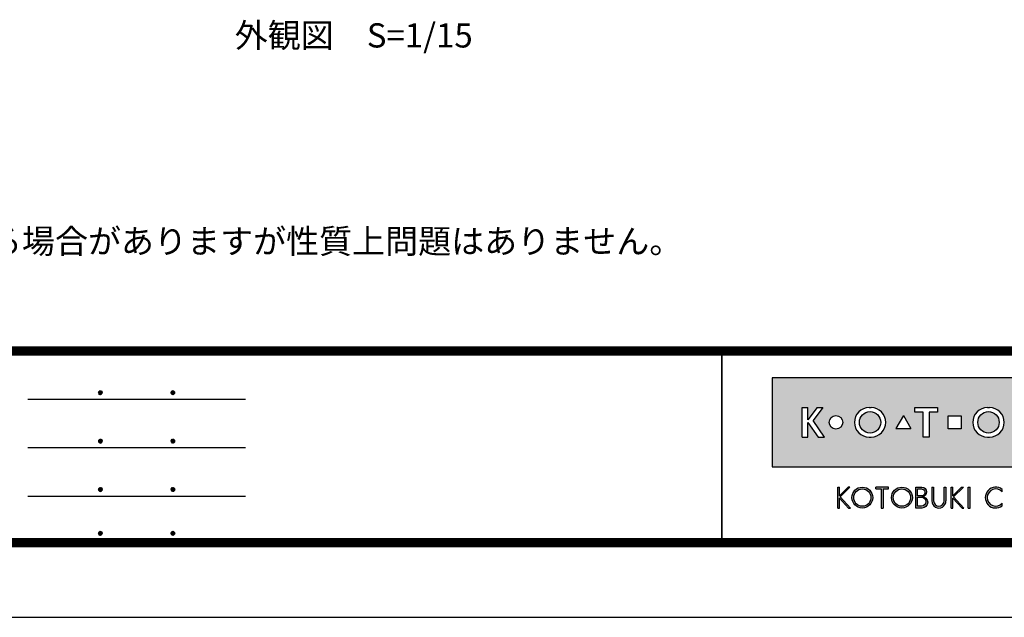
# Model space of a CAD drawing. Extents: x 0 to 6300, y 0 to 4455.
# Drawn here: x 1312 to 3143, y 0 to 1110 of the extents above; entities that cross this region are included whole.
import ezdxf
from ezdxf.enums import TextEntityAlignment as Align

# ---------------------------------------------------------------- set-up
doc = ezdxf.new("R2010")
doc.units = 0
doc.header["$LTSCALE"] = 4.5
doc.layers.get('0').update_dxf_attribs({"linetype": 'CONTINUOUS'})
doc.layers.get('DEFPOINTS').update_dxf_attribs({"linetype": 'CONTINUOUS'})
doc.layers.add('P_3TEXT', color=60, linetype='CONTINUOUS')
doc.layers.add('P_5DRAWFRAME', color=104, linetype='CONTINUOUS')
doc.styles.add('BIGFONT', font='simplex.shx', dxfattribs={"bigfont": 'bigfont.shx'})

# ---------------------------------------------------------------- blocks, each defined once
blk = doc.blocks.new('DFP3')
h = blk.add_hatch(color=83)
h.paths.add_polyline_path([(180.7771999999999, 29.65329999999994), (180.7771999999999, 18.64834950495063), (237.7772, 18.64834950495063), (237.7772, 29.65329999999994)])
h.paths.add_polyline_path([(204.1796504950495, 24.95080000000035), (204.1796504950495, 23.35084950495056), (202.5796999999999, 23.35084950495056), (202.5796999999999, 24.95080000000001)], flags=16)
h.paths.add_polyline_path([(207.4712594059405, 25.98498316831709), (207.697001980198, 25.98498316831709, -1), (207.697001980198, 22.31666633663386), (207.4712594059405, 22.31666633663386, -1)], flags=16)
h.paths.add_polyline_path([(208.9103683168316, 24.15082475247547, -1), (206.2578930693068, 24.15082475247547, -1)], flags=0)
h.paths.add_polyline_path([(201.2633386138613, 25.9849831683171), (201.2633386138613, 25.42062673267328), (200.2192792079208, 25.42062673267328), (200.2192792079208, 22.31666633663386), (199.4856158415841, 22.31666633663386), (199.4856158415841, 25.42062673267328), (198.4415564356435, 25.42062673267328), (198.4415564356435, 25.98498316831709)], flags=16)
h.paths.add_polyline_path([(212.4028175742573, 24.15082475247547, -1), (210.7228695544553, 24.15082475247547, -1)], flags=16)
h.paths.add_polyline_path([(197.9543973209085, 23.40117101048351), (196.1069333721607, 23.40117101048351), (197.0306653465346, 25.00112150553295)], flags=16)
h.paths.add_polyline_path([(213.5098732673266, 25.9849831683171), (214.7937841584158, 25.98498316831709, -0.8268396299405429), (215.132258940184, 24.21557239597574, -0.9235794106673716), (214.9811397058823, 22.31666633663386), (213.5098732673266, 22.31666633663386)], flags=16)
h.paths.add_polyline_path([(193.0237346534653, 22.31666633663386), (192.7979920792079, 22.31666633663386, -1), (192.7979920792079, 25.98498316831709), (193.0237346534653, 25.98498316831709, -1)], flags=16)
h.paths.add_polyline_path([(214.1588831683168, 25.47706237623782), (214.6385861386138, 25.47706237623782, -1), (214.6385861386138, 24.46122079207927), (214.1588831683168, 24.46122079207927)], flags=0)
h.paths.add_polyline_path([(214.1588831683168, 23.98151782178226), (214.7373485148514, 23.98151782178226, -1.000000696587788), (214.7373485148514, 22.82458712871313), (214.1588831683167, 22.82458712871313)], flags=0)
h.paths.add_polyline_path([(194.237100990099, 24.15082475247547, -1), (191.5846257425742, 24.15082475247547, -1)], flags=0)
h.paths.add_polyline_path([(216.8470323820617, 23.40117101048351), (217.7707643564355, 25.001121505533), (218.6944963308095, 23.40117101048351)], flags=16)
h.paths.add_polyline_path([(189.5181641089108, 24.15082475247547, -1), (187.8382160891088, 24.15082475247547, -1)], flags=16)
h.paths.add_polyline_path([(219.7177940594059, 25.98498316831709), (220.4514574257425, 25.98498316831709), (220.4514574257425, 23.69933960396035, 1.000000186147331), (222.0880910891088, 23.69933960396035), (222.0880910891088, 25.9849831683171), (222.8217544554455, 25.98498316831709), (222.8217544554455, 23.79810198019809, -0.4142135623730698), (221.3403188118811, 22.31666633663386), (221.1992297029703, 22.31666633663386, -0.4142135623731069), (219.7177940594059, 23.79810198019822)], flags=16)
h.paths.add_polyline_path([(187.0697742574257, 25.98498316831709), (185.8689092457776, 24.35977938264444), (187.267299009901, 22.31666633663386), (186.4772, 22.31666633663386), (185.2073980198019, 24.15082475247546), (185.2073980198019, 22.31666633663386), (184.5019524752474, 22.31666633663385), (184.5019524752474, 25.98498316831709), (185.2073980198019, 25.98498316831709), (185.2073980198019, 24.47750579499151), (186.3492172393709, 25.9849831683171)], flags=16)
h.paths.add_polyline_path([(223.9970267326732, 24.95080000000002), (225.5969772277228, 24.95080000000001), (225.5969772277228, 23.35084950495056), (223.9970267326732, 23.35084950495056)], flags=16)
h.paths.add_polyline_path([(226.687596039604, 25.98498316831709), (227.3930415841584, 25.9849831683171), (227.3930415841584, 24.4775057949916), (228.5348608037275, 25.98498316831709), (229.2554178217821, 25.98498316831709), (228.0545528101339, 24.35977938264445), (229.4529425742574, 22.31666633663386), (228.6628435643564, 22.31666633663386), (227.3930415841584, 24.15082475247553), (227.3930415841584, 22.31666633663386), (226.6875960396039, 22.31666633663386)], flags=16)
h.paths.add_polyline_path([(231.7602433168317, 24.15082475247547, -1), (230.0802952970297, 24.15082475247547, -1)], flags=16)
h.paths.add_polyline_path([(233.4880910891088, 25.9849831683171), (234.1653188118812, 25.98498316831709), (234.1653188118811, 22.31666633663385), (233.4880910891088, 22.31666633663386)], flags=16)
for points in [[(188.8907171647544, 13.53735916098693), (189.1165651408755, 13.53735916098692), (189.1165651408755, 14.76717399791187), (190.2463262212482, 13.53735916098693), (190.4721733674334, 13.53735916098693), (189.1998782596873, 14.92233052091695), (190.3994002936616, 16.11713949004919), (190.1735531486242, 16.11713949004919), (189.1165651408755, 15.06430434153457), (189.1165651408755, 16.12412506081215), (188.8907171647544, 16.12412506081215)], [(193.62009298013, 16.12870630717222), (193.6200929801299, 15.89827044520378), (194.2868303126868, 15.89827044520378), (194.2868303126868, 13.53735252149947), (194.5126782888079, 13.53735252149946), (194.5126782888079, 15.89827044520378), (195.1794156213647, 15.89827044520378), (195.1794156213646, 16.12870630717222)], [(200.7873865153659, 16.1241184213247), (200.5615393691806, 16.1241184213247), (200.5615393691806, 14.41141449004919, 0.9993112080576029), (202.3096508572413, 14.41020999000819), (202.3096508572412, 16.1241184213247), (202.0838037110561, 16.1241184213247), (202.0838037110561, 14.41141449004919, -1), (200.7873865153659, 14.41141449004919)], [(209.2881845934089, 13.81794368446969), (209.2881845934089, 14.12892027475158, -2.667269372855936), (209.2881845934089, 15.53256394704789), (209.2881845934089, 15.84354053732978, 2.071285835562603)]]:
    blk.add_hatch(color=0).paths.add_polyline_path(points)
h = blk.add_hatch(color=0)
h.paths.add_polyline_path([(190.6519715182779, 14.830738791156, 1), (193.2387307786157, 14.830738791156, 1)])
h.paths.add_polyline_path([(193.0128836324305, 14.830738791156, -1.00000013533277), (190.8778186644631, 14.830738791156, -1.00000013533277)], flags=16)
h = blk.add_hatch(color=0)
h.paths.add_polyline_path([(195.5607786528149, 14.830738791156, 1), (198.1475379131527, 14.830738791156, 1)])
h.paths.add_polyline_path([(197.9216907669675, 14.830738791156, -1.00000013533277), (195.7866257990001, 14.830738791156, -1.00000013533277)], flags=16)
h = blk.add_hatch(color=0)
edge = h.paths.add_edge_path(flags=16)
edge.add_line((198.7944098991748, 15.89827044520379), (199.2657164076198, 15.89827127513954))
edge.add_arc((199.2657171527633, 15.47511681969394), 0.4231544554462469, -90.00010089361018, 90.00010089361012, ccw=False)
edge.add_line((199.2657164076198, 15.05196236424835), (198.7944098991748, 15.05196236424835))
edge.add_line((198.7944098991748, 15.05196236424835), (198.7944098991748, 15.89827044520379))
edge = h.paths.add_edge_path(flags=16)
edge.add_line((198.7944098991748, 14.87128448131298), (199.2657164076198, 14.87128448131298))
edge.add_arc((199.2657164076198, 14.31724539424268), 0.5540390870702971, -90, 90, ccw=False)
edge.add_line((199.2657164076198, 13.76320630717238), (198.7944098991748, 13.76320630717238))
edge.add_line((198.7944098991748, 13.76320630717238), (198.7944098991748, 14.87128448131298))
edge = h.paths.add_edge_path()
edge.add_line((198.5685627529896, 16.1241184213247), (199.3334707174625, 16.1241184213247))
edge.add_arc((199.3334707174625, 15.54287112953676), 0.5812472917879354, -90, 90, ccw=False)
edge.add_arc((199.3334707174625, 14.24949149936813), 0.7121323383808971, -90, 90, ccw=False)
edge.add_line((199.3334707174625, 13.53735916098724), (198.5685627529896, 13.53735916098692))
edge.add_line((198.5685627529896, 13.53735916098692), (198.5685627529896, 16.1241184213247))
h = blk.add_hatch(color=0)
h.paths.add_polyline_path([(203.266972828703, 14.92233052091694), (204.4735004932343, 16.1241184213247), (204.247653347049, 16.1241184213247), (203.1836588799552, 15.06430434153459), (203.1836588799553, 16.1241184213247), (202.9712907232867, 16.1241184213247), (202.9712907232867, 13.53735916098692), (203.1836588799553, 13.53735916098692), (203.1836588799552, 14.76717399791191), (204.313419960328, 13.53735916098693), (204.5392679364492, 13.53735916098693)])
h.paths.add_polyline_path([(205.3050016871772, 16.1241184213247), (205.0791545409919, 16.1241184213247), (205.0791545409919, 13.53735916098692), (205.3050016871772, 13.53735916098692)])
at = {"color": 0}
for p, q in [((21.5, 33.5), (408, 33.5)), ((21.5, 33.44999999999982), (408, 33.44999999999982)), ((21.5, 33.40000000000009), (408, 33.40000000000009)), ((21.5, 33.34999999999991), (408, 33.34999999999991)), ((21.5, 33.30000000000018), (408, 33.30000000000018)), ((21.5, 33.25), (408, 33.25)), ((21.5, 33.19999999999982), (408, 33.19999999999982)), ((21.5, 33.15000000000009), (408, 33.15000000000009)), ((21.5, 33.09999999999991), (408, 33.09999999999991)), ((21.5, 33.05000000000018), (408, 33.05000000000018)), ((21.5, 33), (408, 33)), ((174.4749999999999, 33), (174.4749999999999, 9)), ((174.5250000000001, 33), (174.5250000000001, 9)), ((21.5, 32.94999999999982), (408, 32.94999999999982)), ((21.5, 32.90000000000009), (408, 32.90000000000009)), ((21.5, 32.84999999999991), (408, 32.84999999999991)), ((21.5, 32.80000000000018), (408, 32.80000000000018)), ((21.5, 32.75), (408, 32.75)), ((21.5, 32.69999999999982), (408, 32.69999999999982)), ((21.5, 32.65000000000009), (408, 32.65000000000009)), ((21.5, 32.59999999999991), (408, 32.59999999999991)), ((21.5, 32.55000000000018), (408, 32.55000000000018)), ((21.5, 32.5), (408, 32.5)), ((97.25, 27.82499999999982), (97.5, 28.07499999999982)), ((97.49502400000006, 28.07495000000017), (97.7499499999999, 27.8200240000001)), ((106.25, 27.82499999999982), (106.5, 28.07499999999982)), ((106.4950240000001, 28.07495000000017), (106.7499499999999, 27.8200240000001)), ((88.5, 27.02500000000009), (115.5, 27.02500000000009)), ((97.25, 27.82499999999982), (97.5, 27.57499999999982)), ((97.25799400000005, 27.76228399999991), (97.56271599999991, 28.06700600000022)), ((97.25799400000005, 27.88771600000018), (97.56271599999991, 27.58299399999987)), ((97.26523899999984, 27.91094999999996), (97.41404999999986, 28.05976099999998)), ((97.26523899999984, 27.73905000000013), (97.41404999999986, 27.59023900000011)), ((97.27747700000009, 27.71105500000021), (97.61394500000006, 28.04752300000018)), ((97.27747700000009, 27.93894499999988), (97.61394500000006, 27.60247699999991)), ((97.30530599999997, 27.66817399999991), (97.65682599999991, 28.01969400000007)), ((97.30530599999997, 27.98182600000018), (97.65682599999991, 27.63030600000002)), ((97.34040899999991, 28.01743399999987), (97.69243400000005, 27.66540900000018)), ((97.34040899999991, 27.63256600000022), (97.69243400000005, 27.98459099999991)), ((97.38275299999987, 28.04580100000021), (97.72080099999994, 27.70775300000014)), ((97.38275299999987, 27.60419899999988), (97.72080099999994, 27.94224699999995)), ((97.4333200000001, 28.06594399999994), (97.74094400000013, 27.75831999999991)), ((97.4333200000001, 27.58405600000015), (97.74094400000013, 27.89168000000018)), ((97.49502400000006, 27.57504999999992), (97.7499499999999, 27.82997599999999)), ((97.57824600000004, 28.06244000000015), (97.73743999999988, 27.90324599999985)), ((97.57824600000004, 27.58755999999994), (97.73743999999988, 27.74675399999978)), ((106.25, 27.82499999999982), (106.5, 27.57499999999982)), ((106.2579940000001, 27.76228399999991), (106.5627159999999, 28.06700600000022)), ((106.2579940000001, 27.88771600000018), (106.5627159999999, 27.58299399999987)), ((106.2652390000001, 27.91094999999996), (106.4140499999999, 28.05976099999998)), ((106.2652390000001, 27.73905000000013), (106.4140499999999, 27.59023900000011)), ((106.2774770000001, 27.71105500000021), (106.6139450000001, 28.04752300000018)), ((106.2774770000001, 27.93894499999988), (106.6139450000001, 27.60247699999991)), ((106.305306, 27.66817399999991), (106.6568259999999, 28.01969400000007)), ((106.305306, 27.98182600000018), (106.6568259999999, 27.63030600000002)), ((106.3404089999999, 28.01743399999987), (106.692434, 27.66540900000018)), ((106.3404089999999, 27.63256600000022), (106.692434, 27.98459099999991)), ((106.3827529999999, 28.04580100000021), (106.7208009999999, 27.70775300000014)), ((106.3827529999999, 27.60419899999988), (106.7208009999999, 27.94224699999995)), ((106.4333200000001, 28.06594399999994), (106.7409440000001, 27.75831999999991)), ((106.4333200000001, 27.58405600000015), (106.7409440000001, 27.89168000000018)), ((106.4950240000001, 27.57504999999992), (106.7499499999999, 27.82997599999999)), ((106.578246, 28.06244000000015), (106.7374399999999, 27.90324599999985)), ((106.578246, 27.58755999999994), (106.7374399999999, 27.74675399999978)), ((97.25, 21.82499999999982), (97.5, 22.07499999999982)), ((97.25799400000005, 21.76228399999991), (97.56271599999991, 22.06700600000022)), ((97.26523899999984, 21.91094999999996), (97.41404999999986, 22.05976099999998)), ((97.27747700000009, 21.71105500000021), (97.61394500000006, 22.04752300000018)), ((97.30530599999997, 21.66817399999991), (97.65682599999991, 22.01969400000007)), ((97.30530599999997, 21.98182600000018), (97.65682599999991, 21.63030600000002)), ((97.34040899999991, 22.01743399999987), (97.69243400000005, 21.66540900000018)), ((97.34040899999991, 21.63256600000022), (97.69243400000005, 21.98459099999991)), ((97.38275299999987, 22.04580100000021), (97.72080099999994, 21.70775300000014)), ((97.4333200000001, 22.06594399999994), (97.74094400000013, 21.75831999999991)), ((97.49502400000006, 22.07495000000017), (97.7499499999999, 21.8200240000001)), ((97.57824600000004, 22.06244000000015), (97.73743999999988, 21.90324599999985)), ((106.25, 21.82499999999982), (106.5, 22.07499999999982)), ((106.2579940000001, 21.76228399999991), (106.5627159999999, 22.06700600000022)), ((106.2652390000001, 21.91094999999996), (106.4140499999999, 22.05976099999998)), ((106.2774770000001, 21.71105500000021), (106.6139450000001, 22.04752300000018)), ((106.305306, 21.66817399999991), (106.6568259999999, 22.01969400000007)), ((106.305306, 21.98182600000018), (106.6568259999999, 21.63030600000002)), ((106.3404089999999, 22.01743399999987), (106.692434, 21.66540900000018)), ((106.3404089999999, 21.63256600000022), (106.692434, 21.98459099999991)), ((106.3827529999999, 22.04580100000021), (106.7208009999999, 21.70775300000014)), ((106.4333200000001, 22.06594399999994), (106.7409440000001, 21.75831999999991)), ((106.4950240000001, 22.07495000000017), (106.7499499999999, 21.8200240000001)), ((106.578246, 22.06244000000015), (106.7374399999999, 21.90324599999985)), ((88.5, 21.02500000000009), (115.5, 21.02500000000009)), ((97.25, 21.82499999999982), (97.5, 21.57499999999982)), ((97.25799400000005, 21.88771600000018), (97.56271599999991, 21.58299399999987)), ((97.26523899999984, 21.73905000000013), (97.41404999999986, 21.59023900000011)), ((97.27747700000009, 21.93894499999988), (97.61394500000006, 21.60247699999991)), ((97.38275299999987, 21.60419899999988), (97.72080099999994, 21.94224699999995)), ((97.4333200000001, 21.58405600000015), (97.74094400000013, 21.89168000000018)), ((97.49502400000006, 21.57504999999992), (97.7499499999999, 21.82997599999999)), ((97.57824600000004, 21.58755999999994), (97.73743999999988, 21.74675399999978)), ((106.25, 21.82499999999982), (106.5, 21.57499999999982)), ((106.2579940000001, 21.88771600000018), (106.5627159999999, 21.58299399999987)), ((106.2652390000001, 21.73905000000013), (106.4140499999999, 21.59023900000011)), ((106.2774770000001, 21.93894499999988), (106.6139450000001, 21.60247699999991)), ((106.3827529999999, 21.60419899999988), (106.7208009999999, 21.94224699999995)), ((106.4333200000001, 21.58405600000015), (106.7409440000001, 21.89168000000018)), ((106.4950240000001, 21.57504999999992), (106.7499499999999, 21.82997599999999)), ((106.578246, 21.58755999999994), (106.7374399999999, 21.74675399999978)), ((97.25, 15.82499999999982), (97.5, 16.07499999999982)), ((97.25799400000005, 15.76228399999991), (97.56271599999991, 16.06700600000022)), ((97.25799400000005, 15.88771600000018), (97.56271599999991, 15.58299399999987)), ((97.26523899999984, 15.91094999999996), (97.41404999999986, 16.05976099999998)), ((97.27747700000009, 15.71105500000021), (97.61394500000006, 16.04752300000018)), ((97.27747700000009, 15.93894499999988), (97.61394500000006, 15.60247699999991)), ((97.30530599999997, 15.66817399999991), (97.65682599999991, 16.01969400000007)), ((97.30530599999997, 15.98182600000018), (97.65682599999991, 15.63030600000002)), ((97.34040899999991, 16.01743399999987), (97.69243400000005, 15.66540900000018)), ((97.34040899999991, 15.63256600000022), (97.69243400000005, 15.98459099999991)), ((97.38275299999987, 16.04580100000021), (97.72080099999994, 15.70775300000014)), ((97.38275299999987, 15.60419899999988), (97.72080099999994, 15.94224699999995)), ((97.4333200000001, 16.06594399999994), (97.74094400000013, 15.75831999999991)), ((97.4333200000001, 15.58405600000015), (97.74094400000013, 15.89168000000018)), ((97.49502400000006, 16.07495000000017), (97.7499499999999, 15.8200240000001)), ((97.57824600000004, 16.06244000000015), (97.73743999999988, 15.90324599999985)), ((106.25, 15.82499999999982), (106.5, 16.07499999999982)), ((106.2579940000001, 15.76228399999991), (106.5627159999999, 16.06700600000022)), ((106.2579940000001, 15.88771600000018), (106.5627159999999, 15.58299399999987)), ((106.2652390000001, 15.91094999999996), (106.4140499999999, 16.05976099999998)), ((106.2774770000001, 15.71105500000021), (106.6139450000001, 16.04752300000018)), ((106.2774770000001, 15.93894499999988), (106.6139450000001, 15.60247699999991)), ((106.305306, 15.66817399999991), (106.6568259999999, 16.01969400000007)), ((106.305306, 15.98182600000018), (106.6568259999999, 15.63030600000002)), ((106.3404089999999, 16.01743399999987), (106.692434, 15.66540900000018)), ((106.3404089999999, 15.63256600000022), (106.692434, 15.98459099999991)), ((106.3827529999999, 16.04580100000021), (106.7208009999999, 15.70775300000014)), ((106.3827529999999, 15.60419899999988), (106.7208009999999, 15.94224699999995)), ((106.4333200000001, 16.06594399999994), (106.7409440000001, 15.75831999999991)), ((106.4333200000001, 15.58405600000015), (106.7409440000001, 15.89168000000018)), ((106.4950240000001, 16.07495000000017), (106.7499499999999, 15.8200240000001)), ((106.578246, 16.06244000000015), (106.7374399999999, 15.90324599999985)), ((188.8907171647544, 16.12412506081215), (189.1165651408755, 16.12412506081215)), ((188.8907171647544, 13.53735916098692), (188.8907171647544, 16.1241184213247)), ((189.1165651408755, 15.06430434153457), (190.1805596079692, 16.1241184213247)), ((189.1165651408755, 15.06430434153457), (189.1165651408755, 16.1241184213247)), ((189.1998782596873, 14.92233052091694), (190.4064067541544, 16.1241184213247)), ((190.3993937955056, 16.11713949004919), (190.173552458872, 16.11713949004919)), ((190.1805662474568, 16.12412506081215), (190.4064067541544, 16.12412506081215)), ((195.1794156213647, 16.12870630717222), (193.6200929801299, 16.12870630717222)), ((193.6200929801299, 15.89827044520378), (193.6200929801299, 16.1241184213247)), ((193.6200929801299, 15.89827044520378), (194.2868303126868, 15.89827044520378)), ((194.2868303126868, 15.89827044520378), (194.2868303126868, 13.53735916098692)), ((194.5126782888079, 15.89827044520378), (194.5126782888079, 13.53735916098692)), ((194.5126782888079, 15.89827044520378), (195.1794156213647, 15.89827044520378)), ((195.1794156213647, 15.89827044520378), (195.1794156213647, 16.1241184213247)), ((200.5615393691806, 16.1241184213247), (200.5615393691806, 14.41141449004919)), ((200.5615393691806, 16.1241184213247), (200.7873865153659, 16.1241184213247)), ((200.7873865153659, 16.1241184213247), (200.7873865153659, 14.41141449004919)), ((202.0838037110561, 14.41141449004919), (202.0838037110561, 16.1241184213247)), ((202.0838037110561, 16.1241184213247), (202.3096508572413, 16.1241184213247)), ((202.3096508572413, 16.1241184213247), (202.3096508572413, 14.41261899202532)), ((202.9712907232867, 16.1241184213247), (203.1836588799553, 16.1241184213247)), ((202.9712907232867, 13.53735916098692), (202.9712907232867, 16.1241184213247)), ((203.1836588799553, 15.06430434153457), (203.1836588799553, 16.1241184213247)), ((203.1836588799553, 15.06430434153457), (204.247653347049, 16.1241184213247)), ((203.266972828703, 14.92233052091694), (204.4735004932343, 16.1241184213247)), ((204.247653347049, 16.1241184213247), (204.4735004932343, 16.1241184213247)), ((205.0791545409919, 13.53735916098692), (205.0791545409919, 16.1241184213247)), ((205.0791545409919, 16.1241184213247), (205.3050016871772, 16.1241184213247)), ((205.3050016871772, 13.53735916098692), (205.3050016871772, 16.1241184213247)), ((88.5, 15.02500000000009), (115.5, 15.02500000000009)), ((97.25, 15.82499999999982), (97.5, 15.57499999999982)), ((97.26523899999984, 15.73905000000013), (97.41404999999986, 15.59023900000011)), ((97.49502400000006, 15.57504999999992), (97.7499499999999, 15.82997599999999)), ((97.57824600000004, 15.58755999999994), (97.73743999999988, 15.74675399999978)), ((106.25, 15.82499999999982), (106.5, 15.57499999999982)), ((106.2652390000001, 15.73905000000013), (106.4140499999999, 15.59023900000011)), ((106.4950240000001, 15.57504999999992), (106.7499499999999, 15.82997599999999)), ((106.578246, 15.58755999999994), (106.7374399999999, 15.74675399999978)), ((189.1165651408755, 14.76717399791187), (190.2463262212482, 13.53735916098692)), ((189.1165651408755, 13.53735916098692), (189.1165651408755, 14.76717399791187)), ((189.1998782596873, 14.92233052091694), (190.4721733674335, 13.53735916098692)), ((203.1836588799553, 13.53735916098692), (203.1836588799553, 14.76717399791187)), ((203.1836588799553, 14.76717399791187), (204.313419960328, 13.53735916098692)), ((203.266972828703, 14.92233052091694), (204.5392679364492, 13.53735916098692)), ((209.2881845934089, 15.53256332522697), (209.2881845934089, 15.84354031998514)), ((188.8907171647544, 13.53735916098692), (189.1165651408755, 13.53735916098692)), ((190.2463262212482, 13.53735916098692), (190.4721733674335, 13.53735916098692)), ((194.2868303126868, 13.53735252149946), (194.5126782888079, 13.53735252149946)), ((202.9712907232867, 13.53735916098692), (203.1836588799553, 13.53735916098692)), ((204.313419960328, 13.53735916098692), (204.5392679364492, 13.53735916098692)), ((205.0791545409919, 13.53735916098692), (205.3050016871772, 13.53735916098692)), ((209.2881845934089, 13.81794390181394), (209.2881845934089, 14.12892089657249)), ((97.25, 10.40000000000009), (97.5, 10.65000000000009)), ((97.25, 10.40000000000009), (97.5, 10.15000000000009)), ((97.25799400000005, 10.33728400000018), (97.56271599999991, 10.64200600000004)), ((97.25799400000005, 10.462716), (97.56271599999991, 10.15799400000014)), ((97.26523899999984, 10.48595000000023), (97.41404999999986, 10.6347609999998)), ((97.26523899999984, 10.31404999999995), (97.41404999999986, 10.16523899999993)), ((97.27747700000009, 10.28605500000003), (97.61394500000006, 10.622523)), ((97.27747700000009, 10.51394500000015), (97.61394500000006, 10.17747700000018)), ((97.30530599999997, 10.24317400000018), (97.65682599999991, 10.59469399999989)), ((97.30530599999997, 10.556826), (97.65682599999991, 10.20530599999984)), ((97.34040899999991, 10.59243400000014), (97.69243400000005, 10.240409)), ((97.34040899999991, 10.20756600000004), (97.69243400000005, 10.55959100000018)), ((97.38275299999987, 10.62080100000003), (97.72080099999994, 10.28275299999996)), ((97.38275299999987, 10.17919900000015), (97.72080099999994, 10.51724699999977)), ((97.4333200000001, 10.64094399999976), (97.74094400000013, 10.33332000000019)), ((97.4333200000001, 10.15905599999996), (97.74094400000013, 10.46668)), ((97.49502400000006, 10.64994999999999), (97.7499499999999, 10.39502399999992)), ((97.49502400000006, 10.15005000000019), (97.7499499999999, 10.40497599999981)), ((97.57824600000004, 10.63743999999997), (97.73743999999988, 10.47824600000013)), ((97.57824600000004, 10.16256000000021), (97.73743999999988, 10.32175400000006)), ((106.25, 10.40000000000009), (106.5, 10.65000000000009)), ((106.25, 10.40000000000009), (106.5, 10.15000000000009)), ((106.2579940000001, 10.33728400000018), (106.5627159999999, 10.64200600000004)), ((106.2579940000001, 10.462716), (106.5627159999999, 10.15799400000014)), ((106.2652390000001, 10.48595000000023), (106.4140499999999, 10.6347609999998)), ((106.2652390000001, 10.31404999999995), (106.4140499999999, 10.16523899999993)), ((106.2774770000001, 10.28605500000003), (106.6139450000001, 10.622523)), ((106.2774770000001, 10.51394500000015), (106.6139450000001, 10.17747700000018)), ((106.305306, 10.24317400000018), (106.6568259999999, 10.59469399999989)), ((106.305306, 10.556826), (106.6568259999999, 10.20530599999984)), ((106.3404089999999, 10.59243400000014), (106.692434, 10.240409)), ((106.3404089999999, 10.20756600000004), (106.692434, 10.55959100000018)), ((106.3827529999999, 10.62080100000003), (106.7208009999999, 10.28275299999996)), ((106.3827529999999, 10.17919900000015), (106.7208009999999, 10.51724699999977)), ((106.4333200000001, 10.64094399999976), (106.7409440000001, 10.33332000000019)), ((106.4333200000001, 10.15905599999996), (106.7409440000001, 10.46668)), ((106.4950240000001, 10.64994999999999), (106.7499499999999, 10.39502399999992)), ((106.4950240000001, 10.15005000000019), (106.7499499999999, 10.40497599999981)), ((106.578246, 10.63743999999997), (106.7374399999999, 10.47824600000013)), ((106.578246, 10.16256000000021), (106.7374399999999, 10.32175400000006)), ((21.5, 9.75), (408, 9.75)), ((21.5, 9.699999999999818), (408, 9.699999999999818)), ((21.5, 9.650000000000091), (408, 9.650000000000091)), ((21.5, 9.599999999999909), (408, 9.599999999999909)), ((21.5, 9.550000000000182), (408, 9.550000000000182)), ((21.5, 9.5), (408, 9.5)), ((21.5, 9.449999999999818), (408, 9.449999999999818)), ((21.5, 9.400000000000091), (408, 9.400000000000091)), ((21.5, 9.349999999999909), (408, 9.349999999999909)), ((21.5, 9.300000000000182), (408, 9.300000000000182)), ((21.5, 9.25), (408, 9.25)), ((21.5, 9.199999999999818), (408, 9.199999999999818)), ((21.5, 9.150000000000091), (408, 9.150000000000091)), ((21.5, 9.099999999999909), (408, 9.099999999999909)), ((21.5, 9.050000000000182), (408, 9.050000000000182)), ((21.5, 9), (408, 9)), ((21.5, 8.949999999999818), (408, 8.949999999999818)), ((21.5, 8.900000000000091), (408, 8.900000000000091)), ((21.5, 8.849999999999909), (408, 8.849999999999909)), ((21.5, 8.800000000000182), (408, 8.800000000000182)), ((21.5, 8.75), (408, 8.75))]:
    blk.add_line(p, q, dxfattribs=at)
at = {"color": 83}
for p, q in [((184.5019524752474, 25.98498316831709), (185.2073980198019, 25.98498316831709)), ((184.5019524752474, 22.31666633663386), (184.5019524752474, 25.98498316831709)), ((186.3492172393709, 25.98498316831709), (185.2073980198019, 24.47750579499154)), ((185.2073980198019, 24.47750579499154), (185.2073980198019, 25.98498316831709)), ((187.0697742574257, 25.98498316831709), (185.8689092457775, 24.35977938264443)), ((186.3492172393709, 25.98498316831709), (187.0697742574257, 25.98498316831709)), ((192.7979920792079, 25.98498316831709), (193.0237346534653, 25.98498316831709)), ((198.4415564356435, 25.42062673267328), (198.4415564356435, 25.98498316831709)), ((198.4415564356435, 25.98498316831709), (201.2633386138613, 25.98498316831709)), ((201.2633386138613, 25.98498316831709), (201.2633386138613, 25.42062673267328)), ((207.4712594059405, 25.98498316831709), (207.697001980198, 25.98498316831709)), ((197.0306653465346, 25.00112150553296), (196.1069333721607, 23.40117101048351)), ((197.0306653465346, 25.00112150553296), (197.9543973209085, 23.40117101048351)), ((199.4856158415841, 25.42062673267328), (198.4415564356435, 25.42062673267328)), ((199.4856158415841, 22.31666633663386), (199.4856158415841, 25.42062673267328)), ((200.2192792079208, 25.42062673267328), (200.2192792079208, 22.31666633663386)), ((201.2633386138613, 25.42062673267328), (200.2192792079208, 25.42062673267328)), ((202.5796999999999, 24.95080000000002), (204.1796504950495, 24.95080000000002)), ((202.5796999999999, 23.35084950495056), (202.5796999999999, 24.95080000000002)), ((204.1796504950495, 24.95080000000002), (204.1796504950495, 23.35084950495056)), ((185.2073980198019, 24.15082475247547), (186.4772, 22.31666633663386)), ((185.2073980198019, 22.31666633663386), (185.2073980198019, 24.15082475247547)), ((187.267299009901, 22.31666633663386), (185.8689092457775, 24.35977938264443)), ((196.1069333721607, 23.40117101048351), (197.9543973209085, 23.40117101048351)), ((204.1796504950495, 23.35084950495056), (202.5796999999999, 23.35084950495056)), ((184.5019524752474, 22.31666633663386), (185.2073980198019, 22.31666633663386)), ((186.4772, 22.31666633663386), (187.267299009901, 22.31666633663386)), ((192.7979920792079, 22.31666633663386), (193.0237346534653, 22.31666633663386)), ((200.2192792079208, 22.31666633663386), (199.4856158415841, 22.31666633663386)), ((207.4712594059405, 22.31666633663386), (207.697001980198, 22.31666633663386))]:
    blk.add_line(p, q, dxfattribs=at)
blk.add_lwpolyline([(180.7771999999999, 18.64834950495063), (237.7772, 18.64834950495063), (237.7772, 29.65329999999994), (180.7771999999999, 29.65329999999994)], close=True, dxfattribs=at)
at = {"color": 0}
for points in [[(199.3334707174625, 14.96162383774903, -1), (199.3334707174625, 13.53735916098724), (198.5685627529896, 13.53735916098692), (198.5685627529896, 16.1241184213247)], [(198.5685627529896, 16.1241184213247), (199.3334707174625, 16.1241184213247, -1), (199.3334707174625, 14.96162383774882, -0.2926436946032611)], [(198.7944098991748, 15.89827044520379), (199.2657164076198, 15.89827127513954, -1.000001760927264), (199.2657164076198, 15.05196236424835), (198.7944098991748, 15.05196236424835), (198.7944098991748, 15.89827044520379)], [(198.7944098991748, 14.87128448131298), (199.2657164076198, 14.87128448131298, -1), (199.2657164076198, 13.76320630717238), (198.7944098991748, 13.76320630717238), (198.7944098991748, 14.87128448131298)]]:
    blk.add_lwpolyline(points, format="xyb", dxfattribs=at)
at = {"color": 83}
for centre, radius in [((188.6781900990098, 24.15082475247547), 0.8399740099009905), ((192.9108633663366, 24.15082475247547), 1.326237623762377), ((207.5841306930692, 24.15082475247547), 1.326237623762377)]:
    blk.add_circle(centre, radius, dxfattribs=at)
at = {"color": 0}
for centre, radius in [((191.9453511484468, 14.830738791156), 1.2933796301689), ((191.9453511484468, 14.830738791156), 1.067532483983693), ((196.8541582829838, 14.830738791156), 1.2933796301689), ((196.8541582829838, 14.830738791156), 1.067532483983693)]:
    blk.add_circle(centre, radius, dxfattribs=at)
at = {"color": 83}
for centre, start, end in [((192.7979920792079, 24.15082475247547), 90, 270), ((193.0237346534653, 24.15082475247547), 270, 90), ((207.4712594059405, 24.15082475247547), 90, 270), ((207.697001980198, 24.15082475247547), 270, 90)]:
    blk.add_arc(centre, 1.834158415841585, start, end, dxfattribs=at)
at = {"color": 0}
for centre, radius, start, end in [((208.4837725083769, 14.83074211089973), 1.293382949912639, 51.54173800000001, 308.458262), ((208.4837725083769, 14.83074211089973), 1.067535803727432, 41.103548, 318.896452), ((201.4355955281789, 14.41141449004919), 0.8740561589982532, 180, 0.0789570564544175), ((201.435595113211, 14.41141449004919), 0.6482085978451059, 180, 0), ((201.4355955281789, 14.41141449004919), 0.6482081828771116, 180, 0)]:
    blk.add_arc(centre, radius, start, end, dxfattribs=at)
at = {"layer": 'DEFPOINTS', "color": 0}
blk.add_line((0, 0), (420, 0), dxfattribs=at)
at = {"color": 83, "style": 'BIGFONT'}
for tag, height, p in [('PROJECT1', 4, (283.3767781158953, 25.59552576656833)), ('DATE', 3, (344.6767368508332, 25.84170330022686)), ('SCALE', 3, (379.6767368508332, 25.84170330022687)), ('PROJECT2', 4, (284.2017368508333, 17.84170330022687)), ('PROJECT3', 4, (284.2017368508333, 10.56670330022678)), ('DWGNO', 3, (358.6767368508332, 10.56670330022678))]:
    blk.add_attdef(tag, text='', height=height, dxfattribs=at).set_placement(p, align=Align.BOTTOM_CENTER)
at = {"color": 83, "ltscale": 0.5, "style": 'BIGFONT', "flags": 8}
for tag, p in [('REV04', (26.47495122985561, 27.61385740103822)), ('REV03', (26.47495122985561, 21.70454253201979)), ('REV02', (26.47495122985561, 15.57545657700518)), ('REV01', (26.47495122985561, 10.32545657700518))]:
    blk.add_attdef(tag, text='', height=2, dxfattribs=at).set_placement(p, align=Align.BOTTOM_LEFT)
for tag, p in [('REVD4', (80.97889358425684, 27.61385740103822)), ('R4D', (92.67184913363053, 27.61385740103822)), ('R4C', (101.7968241336305, 27.61385740103822)), ('R4A', (110.9218241336305, 27.61385740103822)), ('REVD3', (80.97889358425684, 21.70454253201979)), ('R3D', (92.67184913363053, 21.70454253201979)), ('R3C', (101.7968241336305, 21.70454253201979)), ('R3A', (110.9218241336305, 21.70454253201979)), ('REVD2', (80.97889358425684, 15.57545657700518)), ('R2D', (92.67184913363053, 15.57545657700518)), ('R2C', (101.7968241336305, 15.57545657700518)), ('R2A', (110.9218241336305, 15.57545657700518)), ('REVD1', (80.97889358425684, 10.32545657700518)), ('R1D', (92.67184913363053, 10.32545657700518)), ('R1C', (101.7968241336305, 10.32545657700518)), ('R1A', (110.9218241336305, 10.32545657700518))]:
    blk.add_attdef(tag, text='', height=2, dxfattribs=at).set_placement(p, align=Align.BOTTOM_CENTER)

msp = doc.modelspace()

# ---------------------------------------------------------------- block references
at = {"layer": 'P_5DRAWFRAME', "xscale": 14.99999999999999, "yscale": 15, "zscale": 15}
msp.add_blockref('DFP3', (0, 0), dxfattribs=at)

# ---------------------------------------------------------------- texts
at = {"layer": 'P_3TEXT', "insert": (1712.273959336246, 1103.819562851326), "char_height": 45, "attachment_point": 1, "style": 'BIGFONT'}
msp.add_mtext('外観図\u3000S=1/15', dxfattribs=at)
at = {"layer": 'P_3TEXT', "insert": (395.7750694892757, 796.2752800092476), "char_height": 45, "width": 2087.416635, "attachment_point": 1, "style": 'BIGFONT'}
msp.add_mtext('※注意\\Pご使用中に、石の表面が剥がれる場合がありますが性質上問題はありません。', dxfattribs=at)

doc.saveas('drawing.dxf')
